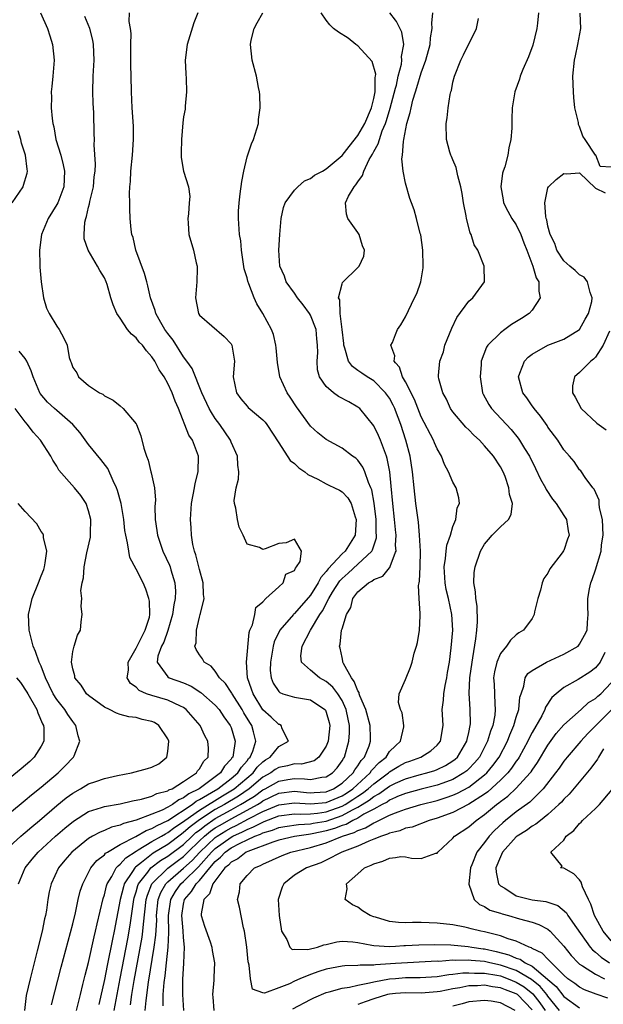
# Model space of a CAD drawing. Units: inches. Extents: x 2586000 to 2589000, y 1515000 to 1518000.
# Drawn here: x 2586548 to 2586622, y 1516560 to 1516684 of the extents above; entities that cross this region are included whole.
import ezdxf

# ---------------------------------------------------------------- set-up
doc = ezdxf.new("R2010")
doc.units = ezdxf.units.IN
doc.header["$MEASUREMENT"] = 0
doc.layers.add('LD25861515_2ft', color=132, linetype='Continuous')

msp = doc.modelspace()

# ---------------------------------------------------------------- linework, layer by layer
at = {"layer": 'LD25861515_2ft'}
for points, elevation in [([(2586550.92, 1516685), (2586551.82, 1516683), (2586552.09, 1516682.09), (2586552.45, 1516681), (2586552.64, 1516679), (2586552.48, 1516677), (2586552.34, 1516675.66), (2586552.29, 1516675), (2586552.32, 1516674.32), (2586552.28, 1516673), (2586552.38, 1516671.62), (2586552.48, 1516671), (2586552.59, 1516670.59), (2586552.88, 1516669), (2586553.49, 1516667), (2586553.8, 1516665.8), (2586553.95, 1516665), (2586553.86, 1516663), (2586553.12, 1516661), (2586553, 1516660.76), (2586551.88, 1516659), (2586551.05, 1516657), (2586550.81, 1516655), (2586550.86, 1516653.14), (2586550.85, 1516652.85), (2586551.01, 1516651.01), (2586551.32, 1516649), (2586551.67, 1516647.67), (2586552.04, 1516647), (2586553, 1516645.39), (2586553.27, 1516645), (2586553.89, 1516643.89), (2586554.3, 1516643), (2586554.56, 1516641.44), (2586554.71, 1516641), (2586554.81, 1516640.81), (2586555, 1516640.2), (2586555.5, 1516639.5), (2586555.72, 1516639), (2586557, 1516637.91), (2586558.37, 1516637), (2586558.81, 1516636.81), (2586559, 1516636.61), (2586560.08, 1516636.08), (2586561, 1516635.33), (2586561.37, 1516635), (2586563, 1516633.09), (2586563.05, 1516633), (2586563.58, 1516631.58), (2586563.98, 1516630.02), (2586564.31, 1516629), (2586564.51, 1516628.51), (2586564.87, 1516627), (2586564.91, 1516626.91), (2586565.3, 1516625), (2586565.44, 1516623.44), (2586565.37, 1516622.63), (2586565.41, 1516621), (2586565.62, 1516619.62), (2586565.69, 1516619), (2586566.38, 1516617), (2586567.22, 1516615.22), (2586567.29, 1516615), (2586567.38, 1516614.62), (2586567.87, 1516613), (2586567.96, 1516611.96), (2586567.93, 1516611), (2586567.77, 1516610.23), (2586567.61, 1516609), (2586567.01, 1516606.99), (2586566.48, 1516605.52), (2586566.21, 1516605), (2586565.75, 1516603.75), (2586565.64, 1516603), (2586567, 1516601.13), (2586567.19, 1516601), (2586569, 1516600.35), (2586569.94, 1516599.94), (2586571.17, 1516599.17), (2586573, 1516597.56), (2586573.49, 1516597), (2586574.09, 1516596.09), (2586574.89, 1516595), (2586575, 1516594.71), (2586575.51, 1516593), (2586575.26, 1516591.26), (2586575.19, 1516591), (2586575.1, 1516590.9), (2586575, 1516590.73), (2586574.16, 1516589.84), (2586573.64, 1516589), (2586571.13, 1516587.13), (2586570.95, 1516587), (2586569.64, 1516586.36), (2586569, 1516585.85), (2586568.39, 1516585.61), (2586567.59, 1516585), (2586567, 1516584.65), (2586566.29, 1516584.29), (2586565, 1516583.77), (2586563.01, 1516583.01), (2586561.4, 1516582.6), (2586561, 1516582.38), (2586559.87, 1516582.13), (2586559, 1516581.72), (2586558.47, 1516581.53), (2586557.51, 1516581), (2586557, 1516580.7), (2586554.89, 1516579), (2586554.01, 1516577.99), (2586553.19, 1516577), (2586552.27, 1516575), (2586552.04, 1516573.96), (2586551.87, 1516573), (2586551.67, 1516571.67), (2586551.54, 1516571), (2586551.44, 1516570.56), (2586551.13, 1516569), (2586550.51, 1516566.51), (2586549.6, 1516563), (2586549.13, 1516560.87), (2586548.9, 1516559)], 8478), ([(2586555.49, 1516559), (2586555.96, 1516561), (2586556.29, 1516562.29), (2586556.56, 1516563.44), (2586557, 1516565.04), (2586557.71, 1516568.29), (2586557.89, 1516569), (2586558.08, 1516569.92), (2586558.85, 1516573.15), (2586559, 1516573.6), (2586559.27, 1516574.73), (2586559.35, 1516575), (2586559.93, 1516575.93), (2586560.5, 1516577), (2586560.72, 1516577.28), (2586561, 1516577.46), (2586561.71, 1516578.29), (2586563, 1516579.13), (2586563.27, 1516579.27), (2586565, 1516580.32), (2586566.19, 1516581), (2586566.69, 1516581.31), (2586567, 1516581.45), (2586567.87, 1516582.13), (2586569, 1516582.87), (2586569.16, 1516583), (2586571, 1516584.31), (2586573.89, 1516586.11), (2586575.15, 1516586.85), (2586575.38, 1516587), (2586577.76, 1516589), (2586578.29, 1516589.71), (2586579, 1516590.4), (2586579.34, 1516590.66), (2586579.92, 1516591), (2586581, 1516592.34), (2586582.24, 1516593), (2586581.43, 1516594.57), (2586581.3, 1516595), (2586581.09, 1516595.09), (2586581, 1516595.11), (2586580.03, 1516596.03), (2586579, 1516596.97), (2586577.76, 1516599), (2586577.58, 1516599.58), (2586577.05, 1516601), (2586576.94, 1516603), (2586577.28, 1516606.72), (2586577.37, 1516607), (2586577.69, 1516607.69), (2586577.98, 1516609), (2586578.13, 1516609.87), (2586579, 1516610.6), (2586579.38, 1516611), (2586581, 1516612.5), (2586581.58, 1516613), (2586581.89, 1516614.11), (2586583, 1516614.56), (2586583.13, 1516614.87), (2586583.27, 1516615), (2586583.7, 1516615.7), (2586583.9, 1516617), (2586583, 1516618.5), (2586581.96, 1516618.04), (2586581, 1516617.96), (2586579.29, 1516617.29), (2586579, 1516617.2), (2586578.56, 1516617.44), (2586577, 1516617.9), (2586576.52, 1516619), (2586576.02, 1516620.02), (2586575.8, 1516621), (2586575.58, 1516622.42), (2586575.41, 1516623), (2586575.38, 1516623.38), (2586575.61, 1516625), (2586575.93, 1516626.07), (2586575.96, 1516627), (2586575.84, 1516627.84), (2586575.8, 1516629), (2586575, 1516630.78), (2586574.91, 1516631), (2586573.57, 1516633), (2586573, 1516633.77), (2586572.5, 1516634.5), (2586572.23, 1516635), (2586571.3, 1516637), (2586570.06, 1516640.06), (2586569.41, 1516641), (2586569, 1516641.53), (2586567.66, 1516643.66), (2586567, 1516644.49), (2586566.63, 1516645), (2586566.11, 1516645.89), (2586565.49, 1516647), (2586565.4, 1516647.4), (2586564.8, 1516649), (2586564.49, 1516650.49), (2586564.34, 1516651), (2586564.06, 1516652.06), (2586562.98, 1516655), (2586562.61, 1516656.61), (2586562.47, 1516657), (2586562.38, 1516657.62), (2586562.26, 1516659), (2586562.22, 1516660.22), (2586562.22, 1516661), (2586562.17, 1516662.17), (2586562.22, 1516663), (2586562.3, 1516663.7), (2586562.34, 1516665), (2586562.55, 1516667), (2586562.68, 1516669), (2586562.65, 1516670.65), (2586562.51, 1516673), (2586562.43, 1516675), (2586562.39, 1516677), (2586562.35, 1516678.35), (2586562.35, 1516679), (2586562.32, 1516681), (2586562.36, 1516682.36), (2586562.29, 1516683), (2586562.13, 1516683.87), (2586562.15, 1516685)], 8474), ([(2586570.79, 1516685), (2586570.3, 1516683.7), (2586569.43, 1516681), (2586569.21, 1516679), (2586569.26, 1516677.26), (2586569.33, 1516676.67), (2586569.35, 1516675), (2586569.18, 1516673.18), (2586569.2, 1516673), (2586569.19, 1516672.81), (2586569, 1516671.85), (2586568.9, 1516671.1), (2586568.71, 1516669), (2586568.7, 1516667.3), (2586568.67, 1516667), (2586568.7, 1516666.7), (2586568.99, 1516665), (2586569.61, 1516663), (2586569.77, 1516661.77), (2586569.69, 1516661), (2586569.6, 1516659.6), (2586569.53, 1516659), (2586569.58, 1516658.42), (2586569.64, 1516657), (2586570.23, 1516655), (2586570.58, 1516653.42), (2586570.7, 1516653), (2586570.71, 1516652.71), (2586570.68, 1516651), (2586570.48, 1516649), (2586570.87, 1516647), (2586571, 1516646.82), (2586574.1, 1516644.1), (2586575, 1516643.17), (2586575.1, 1516643), (2586575.42, 1516641), (2586575.26, 1516639), (2586575.67, 1516637), (2586576.23, 1516636.23), (2586577, 1516635.29), (2586577.14, 1516635.14), (2586579, 1516633.58), (2586579.28, 1516633.28), (2586579.49, 1516633), (2586581, 1516630.66), (2586582.45, 1516628.45), (2586583, 1516628.07), (2586583.53, 1516627.53), (2586584.3, 1516627), (2586584.66, 1516626.66), (2586585.93, 1516626.07), (2586587, 1516625.5), (2586587.35, 1516625.35), (2586588.06, 1516625), (2586588.68, 1516624.68), (2586589, 1516624.5), (2586589.74, 1516623.74), (2586590.15, 1516623), (2586590.66, 1516621.34), (2586590.79, 1516621), (2586590.65, 1516619), (2586589.39, 1516617), (2586589, 1516616.66), (2586587.23, 1516614.77), (2586587, 1516614.43), (2586586.31, 1516613.69), (2586585.99, 1516613), (2586585, 1516611.43), (2586583, 1516609.13), (2586582.93, 1516609.07), (2586582.86, 1516609), (2586581.14, 1516607), (2586580.45, 1516605.55), (2586580.32, 1516605), (2586579.96, 1516603), (2586579.94, 1516601.94), (2586580.06, 1516601), (2586580.32, 1516600.32), (2586581, 1516599.26), (2586581.13, 1516599.13), (2586581.51, 1516599), (2586583, 1516598.56), (2586585, 1516598.24), (2586586.81, 1516597), (2586586.9, 1516596.9), (2586587, 1516596.65), (2586587.36, 1516595.36), (2586587.44, 1516595), (2586587.25, 1516593), (2586587, 1516592.37), (2586586.07, 1516591), (2586585.47, 1516590.53), (2586583.88, 1516590.12), (2586583, 1516590.13), (2586582.11, 1516589.89), (2586581, 1516589.68), (2586580.57, 1516589.43), (2586580, 1516589), (2586579, 1516588.44), (2586577.28, 1516587), (2586575.93, 1516586.07), (2586574.14, 1516585), (2586573, 1516584.36), (2586571, 1516583.07), (2586569.81, 1516582.19), (2586569, 1516581.45), (2586568.73, 1516581.27), (2586567, 1516579.96), (2586565.15, 1516578.85), (2586563.67, 1516577.67), (2586562.9, 1516577.1), (2586562.82, 1516577), (2586562.54, 1516576.54), (2586561.51, 1516575), (2586561.39, 1516574.61), (2586560.98, 1516573), (2586560.21, 1516569), (2586560, 1516568), (2586559.34, 1516564.66), (2586559, 1516562.92), (2586558.27, 1516559.73)], 8472), ([(2586560.23, 1516559), (2586560.6, 1516561), (2586561, 1516563.02), (2586561.95, 1516568.05), (2586562.24, 1516569.76), (2586562.7, 1516573), (2586562.76, 1516573.24), (2586563, 1516573.98), (2586563.22, 1516574.78), (2586563.31, 1516575), (2586564.48, 1516576.48), (2586564.87, 1516577), (2586566.08, 1516577.92), (2586567, 1516578.47), (2586569, 1516579.97), (2586570.06, 1516581), (2586570.55, 1516581.45), (2586571, 1516581.78), (2586571.67, 1516582.33), (2586573, 1516583.22), (2586575, 1516584.35), (2586576.19, 1516585), (2586576.7, 1516585.3), (2586577, 1516585.51), (2586577.93, 1516586.07), (2586579, 1516586.86), (2586579.28, 1516587), (2586581, 1516587.97), (2586582.15, 1516588.15), (2586583, 1516588.27), (2586584.26, 1516588.26), (2586585, 1516588.16), (2586586.44, 1516588.44), (2586587, 1516588.49), (2586587.81, 1516589), (2586588.37, 1516589.63), (2586589, 1516590.52), (2586589.17, 1516590.83), (2586589.3, 1516591), (2586589.87, 1516593), (2586589.95, 1516594.05), (2586589.95, 1516595), (2586589.78, 1516595.78), (2586589.54, 1516597), (2586589, 1516598.15), (2586588.46, 1516599), (2586587.83, 1516599.83), (2586587, 1516600.55), (2586586.15, 1516601), (2586585, 1516601.96), (2586583.88, 1516603), (2586583.8, 1516603.8), (2586583.95, 1516605), (2586585.01, 1516607.01), (2586586.21, 1516609), (2586586.54, 1516609.46), (2586587.33, 1516611), (2586587.81, 1516611.81), (2586588.73, 1516613.27), (2586589, 1516613.56), (2586589.76, 1516614.24), (2586591, 1516615.34), (2586592.77, 1516617), (2586592.85, 1516617.15), (2586593, 1516617.66), (2586593.33, 1516618.67), (2586593.35, 1516619), (2586593.32, 1516619.32), (2586593.3, 1516621), (2586593.06, 1516623.06), (2586592.75, 1516624.75), (2586592.65, 1516625), (2586592.34, 1516625.66), (2586591.88, 1516627), (2586591.62, 1516627.62), (2586591, 1516628.49), (2586590.74, 1516628.74), (2586590.34, 1516629), (2586589, 1516630.02), (2586587, 1516631.09), (2586585.95, 1516631.95), (2586585, 1516632.8), (2586583.23, 1516635.23), (2586582.45, 1516636.45), (2586582.05, 1516637), (2586581.14, 1516639), (2586580.83, 1516640.83), (2586580.67, 1516642.67), (2586580.62, 1516643), (2586580.34, 1516644.34), (2586580.08, 1516645), (2586579, 1516647), (2586578.23, 1516648.23), (2586577.89, 1516649), (2586577.24, 1516650.76), (2586577.1, 1516651.1), (2586577, 1516651.5), (2586576.66, 1516652.66), (2586576.29, 1516655), (2586576.2, 1516656.2), (2586576.07, 1516657), (2586575.93, 1516659), (2586575.93, 1516659.93), (2586576.01, 1516661), (2586576.13, 1516662.13), (2586576.34, 1516663.66), (2586576.58, 1516665), (2586577, 1516666.8), (2586577.58, 1516668.42), (2586577.83, 1516669), (2586578.43, 1516671), (2586578.47, 1516671.53), (2586578.67, 1516673), (2586578.62, 1516674.62), (2586578.57, 1516675), (2586578.45, 1516675.55), (2586578.18, 1516677), (2586577.66, 1516679), (2586577.42, 1516681), (2586577.53, 1516681.53), (2586577.9, 1516683), (2586578.29, 1516683.71), (2586578.98, 1516685)], 8470), ([(2586562.29, 1516559.71), (2586562.46, 1516561), (2586562.76, 1516562.76), (2586563.75, 1516568.25), (2586563.85, 1516569), (2586563.91, 1516569.91), (2586564.27, 1516573), (2586564.43, 1516573.57), (2586564.99, 1516575), (2586567, 1516576.98), (2586568.17, 1516577.83), (2586569, 1516578.46), (2586569.28, 1516578.72), (2586569.54, 1516579), (2586571, 1516580.41), (2586571.62, 1516581), (2586572.38, 1516581.62), (2586573, 1516582.04), (2586573.59, 1516582.41), (2586575, 1516583.21), (2586577, 1516584.28), (2586578.31, 1516585), (2586578.74, 1516585.26), (2586579, 1516585.45), (2586581, 1516586.44), (2586583, 1516586.69), (2586584.52, 1516586.52), (2586585, 1516586.49), (2586585.46, 1516586.54), (2586587, 1516586.62), (2586587.91, 1516587), (2586589, 1516587.69), (2586590.42, 1516589), (2586590.63, 1516589.37), (2586591, 1516589.87), (2586591.43, 1516590.57), (2586591.84, 1516591), (2586592.41, 1516592.41), (2586592.6, 1516593), (2586592.6, 1516593.4), (2586592.55, 1516595), (2586592.02, 1516597), (2586591.26, 1516598.74), (2586591.17, 1516599), (2586591.15, 1516599.15), (2586591, 1516599.36), (2586590.55, 1516600.55), (2586590.18, 1516601), (2586589.18, 1516602.82), (2586589.12, 1516603), (2586589.12, 1516603.12), (2586589, 1516603.55), (2586588.75, 1516604.75), (2586588.69, 1516605), (2586588.76, 1516605.24), (2586588.95, 1516607), (2586589, 1516607.19), (2586589.57, 1516609), (2586590.12, 1516609.88), (2586590.38, 1516611), (2586591, 1516611.85), (2586592.34, 1516613), (2586592.78, 1516613.22), (2586593, 1516613.41), (2586594.17, 1516613.83), (2586595, 1516614.9), (2586595.05, 1516614.95), (2586595.08, 1516615.08), (2586595.76, 1516616.85), (2586595.82, 1516617), (2586595.76, 1516617.76), (2586595.84, 1516619), (2586595.76, 1516619.7), (2586595.75, 1516619.75), (2586595.64, 1516621), (2586595.42, 1516623), (2586595.22, 1516625.22), (2586595.02, 1516627), (2586594.71, 1516628.71), (2586594.62, 1516629), (2586594.34, 1516629.66), (2586593.87, 1516631), (2586593.62, 1516631.62), (2586593, 1516632.83), (2586591.23, 1516635), (2586591, 1516635.19), (2586589.85, 1516635.85), (2586588.55, 1516636.55), (2586587.93, 1516637), (2586587, 1516637.79), (2586586.17, 1516639), (2586585.9, 1516639.9), (2586585.84, 1516641), (2586585.93, 1516642.07), (2586585.92, 1516643), (2586585.83, 1516643.83), (2586585.73, 1516645), (2586585, 1516646.8), (2586584.89, 1516647), (2586584.1, 1516648.1), (2586583.39, 1516649), (2586583, 1516649.58), (2586581.96, 1516651), (2586581.72, 1516651.72), (2586581.16, 1516653), (2586581, 1516655), (2586581.13, 1516657), (2586581.31, 1516659), (2586581.6, 1516660.4), (2586581.82, 1516661), (2586583, 1516662.58), (2586583.41, 1516663), (2586584.25, 1516663.75), (2586585, 1516664.05), (2586585.54, 1516664.46), (2586586.54, 1516665), (2586587, 1516665.27), (2586589, 1516666.97), (2586589.88, 1516668.12), (2586591, 1516669.48), (2586591.86, 1516671), (2586592.71, 1516673), (2586593, 1516674.18), (2586593.18, 1516675), (2586593.18, 1516676.82), (2586593.23, 1516677), (2586593.25, 1516677.25), (2586592.82, 1516678.82), (2586591, 1516680.82), (2586590.73, 1516681), (2586589.76, 1516681.76), (2586588.55, 1516682.55), (2586587.94, 1516683), (2586587.47, 1516683.47), (2586587, 1516684.05), (2586586.36, 1516685)], 8468), ([(2586564.15, 1516559), (2586564.26, 1516560.26), (2586564.56, 1516562.56), (2586565.28, 1516567), (2586565.48, 1516568.52), (2586565.6, 1516570.4), (2586565.59, 1516571), (2586565.8, 1516573), (2586566.12, 1516573.88), (2586566.77, 1516575), (2586567, 1516575.23), (2586569, 1516576.95), (2586570.07, 1516577.93), (2586571.06, 1516579), (2586573, 1516580.83), (2586573.23, 1516581), (2586574.33, 1516581.67), (2586575, 1516582.06), (2586575.64, 1516582.36), (2586577.19, 1516583.19), (2586579, 1516584.11), (2586581, 1516584.98), (2586583, 1516585.23), (2586585, 1516585.07), (2586587, 1516585.26), (2586589, 1516586.1), (2586589.55, 1516586.45), (2586590.35, 1516587), (2586592.54, 1516589), (2586592.72, 1516589.28), (2586593.68, 1516590.32), (2586594.56, 1516591), (2586595, 1516591.69), (2586595.76, 1516592.42), (2586596.36, 1516593), (2586596.8, 1516594.8), (2586596.82, 1516595), (2586596.59, 1516596.59), (2586596.4, 1516597), (2586596.13, 1516597.87), (2586596.2, 1516599), (2586597, 1516600.81), (2586597.65, 1516602.35), (2586597.86, 1516603), (2586598.1, 1516604.1), (2586598.39, 1516605), (2586598.52, 1516605.48), (2586598.76, 1516607), (2586598.85, 1516608.85), (2586598.88, 1516609.12), (2586598.73, 1516611), (2586598.66, 1516612.66), (2586598.72, 1516613), (2586598.78, 1516613.21), (2586598.86, 1516615), (2586598.9, 1516617), (2586598.8, 1516619), (2586598.65, 1516620.65), (2586598.33, 1516623), (2586598.09, 1516625), (2586597.91, 1516627), (2586597.61, 1516629), (2586597.06, 1516631), (2586596.41, 1516633), (2586595.76, 1516634.76), (2586595.67, 1516635), (2586595.45, 1516635.45), (2586595, 1516636.3), (2586594.5, 1516637), (2586593, 1516638.49), (2586592.16, 1516639), (2586591.48, 1516639.48), (2586591, 1516639.83), (2586590.3, 1516640.3), (2586589.82, 1516641), (2586589.37, 1516642.63), (2586589.22, 1516643), (2586589.21, 1516643.21), (2586589.02, 1516645), (2586588.77, 1516647), (2586588.72, 1516648.72), (2586588.57, 1516649), (2586589, 1516650.76), (2586589.07, 1516650.93), (2586591, 1516652.8), (2586591.18, 1516653), (2586591.76, 1516654.24), (2586591.85, 1516655), (2586591.57, 1516655.56), (2586591.17, 1516657), (2586591, 1516657.26), (2586589.75, 1516659), (2586589.57, 1516659.57), (2586589.43, 1516661), (2586589.82, 1516661.82), (2586590.51, 1516663), (2586590.75, 1516663.25), (2586591, 1516663.65), (2586591.58, 1516664.42), (2586591.75, 1516665), (2586592.44, 1516666.44), (2586592.85, 1516667.15), (2586593, 1516667.45), (2586593.56, 1516668.44), (2586593.71, 1516669), (2586594.06, 1516670.06), (2586594.47, 1516671), (2586594.61, 1516671.39), (2586595.07, 1516672.93), (2586595.76, 1516675.47), (2586595.86, 1516675.86), (2586596.09, 1516677), (2586596.51, 1516678.51), (2586596.56, 1516679), (2586596.52, 1516679.48), (2586596.8, 1516681), (2586596.53, 1516682.53), (2586595.89, 1516683.89), (2586595.76, 1516684.06), (2586595.03, 1516685)], 8466), ([(2586566.4, 1516559.6), (2586566.43, 1516561), (2586566.53, 1516562.53), (2586566.65, 1516563.35), (2586566.82, 1516565), (2586567.05, 1516567), (2586567.15, 1516568.85), (2586567.1, 1516571), (2586567.37, 1516573), (2586567.96, 1516574.04), (2586568.66, 1516575), (2586569, 1516575.3), (2586570.86, 1516577.14), (2586572.51, 1516579), (2586573, 1516579.46), (2586575, 1516580.89), (2586575.21, 1516581), (2586576.44, 1516581.56), (2586577, 1516581.86), (2586577.83, 1516582.17), (2586579, 1516582.79), (2586579.16, 1516582.84), (2586581, 1516583.56), (2586583, 1516583.83), (2586583.78, 1516583.78), (2586585, 1516583.82), (2586585.9, 1516583.9), (2586587, 1516584.07), (2586589, 1516584.79), (2586589.39, 1516585), (2586590.38, 1516585.62), (2586591, 1516586.05), (2586591.58, 1516586.42), (2586592.31, 1516587), (2586593, 1516587.63), (2586594.87, 1516589), (2586595, 1516589.12), (2586595.76, 1516589.58), (2586596.17, 1516589.83), (2586597, 1516590.29), (2586597.54, 1516590.46), (2586598.94, 1516591), (2586600.2, 1516591.8), (2586601, 1516592.5), (2586601.44, 1516593), (2586601.76, 1516595), (2586601.71, 1516595.71), (2586601.66, 1516597), (2586601.81, 1516598.19), (2586601.85, 1516599), (2586602.03, 1516600.03), (2586602.23, 1516601), (2586602.32, 1516601.68), (2586602.57, 1516603), (2586602.79, 1516604.79), (2586602.97, 1516607), (2586602.88, 1516609), (2586602.44, 1516611), (2586602.16, 1516612.16), (2586602, 1516613), (2586601.89, 1516615), (2586602.08, 1516616.08), (2586602.16, 1516617), (2586602.24, 1516617.76), (2586602.68, 1516619), (2586603, 1516620.13), (2586603.35, 1516621), (2586603.54, 1516622.46), (2586603.82, 1516623), (2586603.75, 1516623.75), (2586603.41, 1516625), (2586603, 1516625.7), (2586602.46, 1516627), (2586601.94, 1516627.94), (2586601.55, 1516629), (2586601, 1516629.9), (2586600.67, 1516630.67), (2586600.54, 1516631), (2586599, 1516633.97), (2586598.15, 1516636.15), (2586597, 1516638.38), (2586596.62, 1516639), (2586596.24, 1516640.24), (2586595.76, 1516640.79), (2586595.57, 1516641), (2586595.66, 1516641.66), (2586595.15, 1516643), (2586595.35, 1516643.35), (2586595.76, 1516644.35), (2586596.02, 1516645), (2586596.42, 1516645.58), (2586597, 1516646.58), (2586598.14, 1516649), (2586598.46, 1516649.54), (2586598.95, 1516651), (2586599.24, 1516652.76), (2586599.25, 1516653), (2586599.18, 1516655), (2586598.95, 1516656.95), (2586598.88, 1516657.12), (2586598.42, 1516659), (2586598.09, 1516660.09), (2586597.75, 1516661), (2586597.54, 1516661.54), (2586597, 1516663.45), (2586596.72, 1516665), (2586596.55, 1516666.54), (2586596.64, 1516667), (2586596.74, 1516668.74), (2586596.82, 1516669), (2586597.18, 1516671), (2586597.62, 1516672.38), (2586597.71, 1516673), (2586597.93, 1516673.93), (2586598.26, 1516675), (2586598.45, 1516675.55), (2586599, 1516677.41), (2586599.6, 1516679), (2586600.13, 1516681), (2586600.16, 1516681.84), (2586600.4, 1516683), (2586600.32, 1516683.68), (2586600.47, 1516685)], 8464), ([(2586613.79, 1516685), (2586613.66, 1516683.66), (2586613.61, 1516683), (2586613.11, 1516680.89), (2586612.56, 1516679.44), (2586611.83, 1516677.83), (2586611.5, 1516677), (2586611.41, 1516676.59), (2586610.8, 1516675), (2586610.5, 1516673), (2586610.44, 1516671.56), (2586610.42, 1516670.42), (2586610.33, 1516669), (2586610.08, 1516667.92), (2586609.95, 1516667), (2586609.55, 1516665.55), (2586609.36, 1516665), (2586609.28, 1516664.72), (2586609.05, 1516663), (2586609.35, 1516661.35), (2586609.39, 1516661), (2586609.93, 1516659.93), (2586610.45, 1516659), (2586611, 1516658.19), (2586611.56, 1516657), (2586611.94, 1516655.94), (2586612.32, 1516655), (2586613.1, 1516653), (2586613.52, 1516651.52), (2586613.85, 1516651), (2586613.83, 1516649.83), (2586614.03, 1516649), (2586613, 1516647.42), (2586612.63, 1516647), (2586611.64, 1516646.36), (2586610.38, 1516645.62), (2586609.54, 1516645), (2586609, 1516644.58), (2586607.4, 1516643), (2586607.23, 1516642.77), (2586606.57, 1516641), (2586606.58, 1516640.58), (2586606.42, 1516639), (2586606.73, 1516637), (2586606.81, 1516636.81), (2586607.53, 1516635.53), (2586607.88, 1516635), (2586610.35, 1516632.35), (2586611.25, 1516631.25), (2586611.41, 1516631), (2586612.05, 1516629.95), (2586612.65, 1516629), (2586613.43, 1516627.43), (2586614.07, 1516626.07), (2586614.68, 1516625), (2586614.78, 1516624.78), (2586615.57, 1516623.57), (2586616.05, 1516623), (2586617, 1516621.51), (2586617.36, 1516621), (2586617.56, 1516619.56), (2586617.67, 1516619), (2586617.48, 1516618.52), (2586617, 1516617.1), (2586616.96, 1516617.04), (2586616.78, 1516616.78), (2586615.23, 1516614.77), (2586615, 1516614.24), (2586614.46, 1516613.54), (2586614.28, 1516613), (2586614.05, 1516612.06), (2586613.71, 1516611), (2586613.32, 1516609.32), (2586613.27, 1516609), (2586613, 1516608.5), (2586611.92, 1516607), (2586611.33, 1516606.67), (2586611, 1516606.43), (2586610.25, 1516605.75), (2586609.75, 1516605), (2586609, 1516604.09), (2586608.55, 1516603), (2586608.25, 1516601.75), (2586608.14, 1516601), (2586608.19, 1516600.19), (2586608.28, 1516597.72), (2586608.35, 1516597), (2586608.28, 1516596.28), (2586608.03, 1516595), (2586607.74, 1516594.26), (2586607.37, 1516593), (2586606.34, 1516591), (2586605.74, 1516590.26), (2586605, 1516589.51), (2586604.74, 1516589.26), (2586604.39, 1516589), (2586603, 1516588.18), (2586601.71, 1516587.71), (2586601, 1516587.44), (2586599, 1516586.93), (2586597, 1516586.39), (2586596, 1516586), (2586595.76, 1516585.89), (2586595, 1516585.56), (2586594.68, 1516585.32), (2586594.05, 1516585), (2586593, 1516584.41), (2586591.77, 1516583.77), (2586591, 1516583.3), (2586590.37, 1516583), (2586589.5, 1516582.5), (2586589, 1516582.35), (2586588.04, 1516581.96), (2586587, 1516581.66), (2586586.44, 1516581.56), (2586585, 1516581.24), (2586584.77, 1516581.23), (2586583, 1516580.95), (2586581, 1516580.49), (2586580.26, 1516580.26), (2586577.09, 1516579.09), (2586576.9, 1516579), (2586575.84, 1516578.16), (2586575, 1516577.73), (2586574.65, 1516577.35), (2586574.22, 1516577), (2586572.68, 1516575), (2586572.27, 1516573.73), (2586571.54, 1516573), (2586571.2, 1516571.2), (2586571.21, 1516571), (2586571.64, 1516569.64), (2586572.34, 1516567.66), (2586572.55, 1516567), (2586572.58, 1516566.58), (2586572.91, 1516565), (2586572.82, 1516563.18), (2586572.81, 1516562.81), (2586572.63, 1516561), (2586572.69, 1516560.69), (2586572.81, 1516559)], 8460), ([(2586552.3, 1516559.7), (2586553.54, 1516564.46), (2586555, 1516569.95), (2586555.34, 1516571.34), (2586555.7, 1516573), (2586555.95, 1516574.05), (2586556.25, 1516575), (2586557.28, 1516577), (2586558.05, 1516577.95), (2586559, 1516578.66), (2586559.15, 1516578.85), (2586559.38, 1516579), (2586561, 1516579.95), (2586562.98, 1516580.98), (2586564.28, 1516581.72), (2586565, 1516581.96), (2586565.65, 1516582.35), (2586567, 1516582.97), (2586570.07, 1516585), (2586570.58, 1516585.42), (2586571, 1516585.62), (2586572.52, 1516586.52), (2586573.3, 1516587), (2586575, 1516588.3), (2586575.84, 1516589), (2586576.29, 1516589.71), (2586577, 1516590.53), (2586577.2, 1516590.8), (2586577.41, 1516591), (2586577.72, 1516591.72), (2586578.13, 1516593), (2586577.81, 1516594.19), (2586577.61, 1516595), (2586577.36, 1516595.36), (2586576.6, 1516596.6), (2586576.38, 1516597), (2586575.11, 1516599), (2586575.08, 1516599.08), (2586575, 1516599.21), (2586574.29, 1516600.29), (2586573.53, 1516601), (2586573, 1516601.84), (2586572.48, 1516602.48), (2586571.58, 1516603), (2586571.39, 1516603.39), (2586571, 1516603.9), (2586570.58, 1516604.57), (2586570.43, 1516605), (2586570.59, 1516605.41), (2586570.61, 1516607), (2586571, 1516608.67), (2586571.1, 1516609), (2586571.11, 1516609.11), (2586571.6, 1516611), (2586571.51, 1516611.51), (2586571.48, 1516613), (2586571, 1516614.7), (2586570.54, 1516616.54), (2586570.38, 1516617), (2586570.18, 1516617.82), (2586569.99, 1516619), (2586569.96, 1516619.96), (2586569.88, 1516621), (2586570.01, 1516623), (2586570.38, 1516625), (2586570.46, 1516625.54), (2586570.84, 1516627), (2586570.89, 1516629), (2586570.12, 1516631), (2586569.66, 1516631.66), (2586568.33, 1516635), (2586567.93, 1516635.93), (2586567.55, 1516637), (2586567, 1516638.18), (2586566.52, 1516639), (2586565.89, 1516639.89), (2586565.36, 1516641), (2586565, 1516641.55), (2586564.29, 1516642.29), (2586563.79, 1516643), (2586563.4, 1516643.4), (2586563, 1516643.93), (2586562.41, 1516644.41), (2586561.93, 1516645), (2586561, 1516646.41), (2586560.58, 1516647), (2586560.11, 1516648.11), (2586559.81, 1516649), (2586559.33, 1516650.67), (2586559.22, 1516651), (2586559, 1516651.52), (2586558.43, 1516652.43), (2586558.14, 1516653), (2586556.93, 1516655), (2586556.45, 1516656.45), (2586556.44, 1516657), (2586556.53, 1516658.53), (2586556.64, 1516659), (2586556.75, 1516659.25), (2586557, 1516660.42), (2586557.13, 1516660.87), (2586557.17, 1516661.17), (2586557.61, 1516663), (2586557.72, 1516664.28), (2586557.81, 1516665), (2586557.88, 1516665.88), (2586557.71, 1516668.29), (2586557.73, 1516669), (2586557.72, 1516669.72), (2586557.64, 1516672.36), (2586557.58, 1516673.58), (2586557.55, 1516675), (2586557.59, 1516677), (2586557.69, 1516679), (2586557.63, 1516681), (2586557.53, 1516681.53), (2586557.16, 1516683), (2586556.51, 1516684.51)], 8476), ([(2586569.01, 1516559), (2586568.88, 1516561), (2586568.9, 1516562.9), (2586569.02, 1516564.98), (2586569.11, 1516567), (2586569, 1516568.2), (2586568.95, 1516569.05), (2586568.78, 1516571), (2586569, 1516572.4), (2586569.12, 1516573), (2586569.99, 1516574.01), (2586570.59, 1516575), (2586571, 1516575.41), (2586572.29, 1516577), (2586573, 1516577.81), (2586573.66, 1516578.34), (2586574.26, 1516579), (2586575, 1516579.53), (2586576.13, 1516580.13), (2586577, 1516580.56), (2586577.98, 1516581), (2586578.72, 1516581.28), (2586579, 1516581.42), (2586580.22, 1516581.78), (2586581, 1516582.09), (2586581.77, 1516582.23), (2586583.51, 1516582.49), (2586585, 1516582.55), (2586585.36, 1516582.64), (2586587, 1516582.92), (2586589, 1516583.61), (2586590.34, 1516584.34), (2586591, 1516584.66), (2586591.56, 1516585), (2586592.44, 1516585.56), (2586593, 1516586.01), (2586593.65, 1516586.35), (2586595, 1516587.33), (2586595.76, 1516587.68), (2586597, 1516588.26), (2586598.75, 1516588.75), (2586599.71, 1516589), (2586600.7, 1516589.3), (2586601, 1516589.42), (2586602.06, 1516589.94), (2586603, 1516590.51), (2586603.28, 1516590.72), (2586603.57, 1516591), (2586604.77, 1516593), (2586604.8, 1516593.2), (2586605, 1516594.08), (2586605.19, 1516595), (2586605.21, 1516595.21), (2586605.18, 1516597), (2586605.05, 1516599.05), (2586605.14, 1516601), (2586605.41, 1516603), (2586605.52, 1516603.52), (2586605.91, 1516605.91), (2586606.02, 1516607), (2586606.09, 1516608.09), (2586606.05, 1516610.05), (2586605.88, 1516611), (2586605.85, 1516611.85), (2586605.64, 1516613), (2586605.7, 1516614.3), (2586605.79, 1516615), (2586606.48, 1516617), (2586607, 1516617.89), (2586607.51, 1516618.49), (2586607.96, 1516619), (2586609, 1516620.08), (2586610, 1516621), (2586610.37, 1516621.63), (2586610.52, 1516623), (2586610.14, 1516624.14), (2586610.08, 1516625), (2586609.58, 1516626.42), (2586609.35, 1516627), (2586609, 1516627.65), (2586608.11, 1516629), (2586607, 1516630.32), (2586606.35, 1516631), (2586605.63, 1516631.63), (2586605, 1516632.31), (2586604.64, 1516632.64), (2586603, 1516634.59), (2586602.7, 1516635), (2586602.19, 1516636.19), (2586601.72, 1516637), (2586601.24, 1516638.76), (2586601.19, 1516639), (2586601.19, 1516639.19), (2586601.33, 1516641), (2586601.82, 1516642.18), (2586601.99, 1516643), (2586602.85, 1516645.15), (2586603.5, 1516646.5), (2586605, 1516648.58), (2586605.5, 1516649), (2586606.99, 1516651), (2586606.95, 1516653), (2586606.13, 1516655), (2586605.7, 1516655.7), (2586605.29, 1516657), (2586605.18, 1516657.18), (2586604.72, 1516659), (2586604.67, 1516659.33), (2586604.34, 1516661), (2586604.16, 1516662.16), (2586604, 1516663), (2586603.6, 1516664.4), (2586603.43, 1516665.43), (2586603, 1516666.41), (2586602.84, 1516666.84), (2586602.75, 1516667), (2586602.63, 1516667.37), (2586602.2, 1516669), (2586602.16, 1516671), (2586602.29, 1516671.71), (2586602.42, 1516673), (2586602.66, 1516674.66), (2586602.75, 1516675), (2586602.82, 1516675.18), (2586603, 1516676.23), (2586603.19, 1516677), (2586603.98, 1516679), (2586604.34, 1516679.66), (2586605.98, 1516683), (2586606.25, 1516684.25)], 8462), ([(2586623, 1516665.47), (2586621.59, 1516665.59), (2586621.03, 1516667), (2586621.01, 1516667.01), (2586619.68, 1516669), (2586619.39, 1516669.39), (2586619, 1516670.61), (2586618.87, 1516670.87), (2586618.85, 1516671.15), (2586618.41, 1516673), (2586618.27, 1516674.27), (2586618.21, 1516675), (2586618.16, 1516677), (2586618.33, 1516679), (2586618.46, 1516679.54), (2586618.77, 1516681), (2586619.13, 1516683), (2586619.08, 1516684.92)], 8458), ([(2586547.35, 1516661), (2586548.72, 1516663), (2586548.79, 1516663.21), (2586549.25, 1516664.75), (2586549.29, 1516665), (2586549.23, 1516665.23), (2586549.03, 1516667), (2586548.52, 1516668.52), (2586548.43, 1516669), (2586548.09, 1516670.09)], 8480), ([(2586616.45, 1516559), (2586615, 1516560.8), (2586614.86, 1516561), (2586614.03, 1516562.03), (2586612.91, 1516562.91), (2586611, 1516564.04), (2586609, 1516564.72), (2586607.65, 1516565), (2586607, 1516565.16), (2586605.3, 1516565.3), (2586605, 1516565.35), (2586603.31, 1516565.31), (2586603, 1516565.33), (2586601.2, 1516565.2), (2586601, 1516565.21), (2586595.76, 1516564.91), (2586593.24, 1516564.76), (2586593, 1516564.71), (2586591.28, 1516564.72), (2586591, 1516564.66), (2586589.36, 1516564.64), (2586589, 1516564.59), (2586587, 1516564.2), (2586586.07, 1516563.93), (2586585, 1516563.53), (2586583.68, 1516563), (2586583, 1516562.69), (2586582.37, 1516562.37), (2586581, 1516561.84), (2586579.2, 1516561.2), (2586579, 1516561.22), (2586577.69, 1516561.69), (2586577.46, 1516563), (2586577.28, 1516564.72), (2586577.17, 1516565), (2586577.15, 1516565.15), (2586576.97, 1516566.97), (2586576.7, 1516569), (2586576.56, 1516569.44), (2586576.05, 1516572.05), (2586575.82, 1516573), (2586576.04, 1516573.96), (2586576.13, 1516575), (2586577, 1516576.02), (2586577.95, 1516577), (2586578.7, 1516577.3), (2586579, 1516577.48), (2586581.42, 1516578.58), (2586582.55, 1516579), (2586585, 1516579.56), (2586587, 1516580.15), (2586589.04, 1516581), (2586590.53, 1516581.47), (2586591, 1516581.73), (2586591.96, 1516582.04), (2586593, 1516582.7), (2586593.23, 1516582.77), (2586593.63, 1516583), (2586595, 1516583.64), (2586595.76, 1516583.96), (2586596.09, 1516584.09), (2586597, 1516584.41), (2586598.95, 1516585), (2586601, 1516585.52), (2586602.13, 1516585.87), (2586603, 1516586.18), (2586603.58, 1516586.42), (2586605, 1516587.2), (2586607, 1516588.75), (2586607.27, 1516589), (2586608.06, 1516589.94), (2586608.82, 1516591), (2586609.87, 1516593), (2586610.18, 1516593.82), (2586610.71, 1516595), (2586611, 1516596.04), (2586611.31, 1516597), (2586611.45, 1516598.55), (2586611.6, 1516599), (2586611.95, 1516599.95), (2586612.14, 1516601), (2586612.46, 1516601.54), (2586613, 1516601.92), (2586614.81, 1516603), (2586617, 1516603.99), (2586618.8, 1516605), (2586619, 1516605.24), (2586619.63, 1516606.37), (2586619.93, 1516607), (2586620.01, 1516608.01), (2586620.07, 1516609), (2586620.03, 1516609.97), (2586620.02, 1516611), (2586620.24, 1516612.24), (2586620.4, 1516613), (2586620.58, 1516613.42), (2586621, 1516614.65), (2586621.7, 1516617), (2586621.78, 1516617.78), (2586621.99, 1516619), (2586621.89, 1516621), (2586621.52, 1516622.48), (2586621.46, 1516623), (2586621.45, 1516623.45), (2586620.83, 1516624.83), (2586620.66, 1516625), (2586619.68, 1516626.32), (2586619.25, 1516627), (2586619.14, 1516627.14), (2586619, 1516627.28), (2586618.32, 1516628.32), (2586617.74, 1516629), (2586617, 1516629.81), (2586616.25, 1516631), (2586615, 1516632.67), (2586614.88, 1516632.88), (2586614.05, 1516634.05), (2586613.25, 1516635), (2586613.16, 1516635.16), (2586613, 1516635.36), (2586612.35, 1516636.35), (2586611.83, 1516637), (2586611.27, 1516639), (2586611.46, 1516639.46), (2586612.04, 1516641), (2586612.5, 1516641.5), (2586613, 1516641.89), (2586614.98, 1516643), (2586617, 1516643.77), (2586619, 1516644.99), (2586619.69, 1516646.31), (2586620.1, 1516647), (2586620.52, 1516648.52), (2586620.6, 1516649), (2586620.32, 1516649.68), (2586619.99, 1516651), (2586619.59, 1516651.59), (2586619, 1516651.91), (2586618.44, 1516652.44), (2586617.77, 1516653), (2586617, 1516653.68), (2586616.13, 1516655), (2586615.86, 1516655.86), (2586615.28, 1516657), (2586615, 1516658.05), (2586614.85, 1516658.85), (2586614.79, 1516659), (2586614.72, 1516659.28), (2586614.61, 1516661), (2586615, 1516662.87), (2586615.06, 1516663), (2586616.05, 1516663.95), (2586617, 1516664.7), (2586617.36, 1516664.64), (2586619, 1516664.79), (2586621, 1516662.82), (2586622.24, 1516662.24)], 8458), ([(2586622.76, 1516644.76), (2586621.96, 1516643), (2586621, 1516641.49), (2586620.76, 1516641.24), (2586620.43, 1516641), (2586619, 1516639.56), (2586618.35, 1516639), (2586618.11, 1516637.89), (2586618.11, 1516637), (2586618.44, 1516636.44), (2586619.18, 1516635), (2586621.18, 1516633.18), (2586622.33, 1516632.33)], 8456), ([(2586548.13, 1516575), (2586548.98, 1516577), (2586549.89, 1516578.11), (2586550.64, 1516579), (2586552.82, 1516581), (2586554, 1516582), (2586555.1, 1516582.9), (2586557, 1516584.11), (2586558.63, 1516584.63), (2586559, 1516584.77), (2586561, 1516585.11), (2586562.53, 1516585.47), (2586563.66, 1516585.66), (2586565, 1516586.06), (2586565.61, 1516586.39), (2586567, 1516586.73), (2586567.15, 1516586.85), (2586567.55, 1516587), (2586569, 1516587.92), (2586570.61, 1516589), (2586570.75, 1516589.25), (2586571, 1516589.52), (2586571.53, 1516590.47), (2586572.08, 1516591), (2586572.12, 1516592.12), (2586572.06, 1516593), (2586571.69, 1516593.69), (2586571.08, 1516595), (2586569.33, 1516597), (2586569, 1516597.24), (2586568.59, 1516597.41), (2586567, 1516598.17), (2586565, 1516598.76), (2586564.33, 1516599), (2586563.4, 1516599.4), (2586563, 1516599.83), (2586562.29, 1516600.29), (2586561.87, 1516601), (2586562.02, 1516601.98), (2586562.01, 1516603), (2586563, 1516604.74), (2586563.12, 1516605), (2586563.27, 1516605.27), (2586564.14, 1516607), (2586564.68, 1516608.68), (2586564.74, 1516609), (2586564.68, 1516610.68), (2586564.62, 1516611), (2586564.21, 1516612.21), (2586563.87, 1516613), (2586563, 1516614.74), (2586562.21, 1516616.21), (2586562.06, 1516617), (2586561.93, 1516618.07), (2586561.69, 1516619), (2586561.59, 1516619.59), (2586561.43, 1516621), (2586561.1, 1516623), (2586560.66, 1516624.66), (2586560.54, 1516625), (2586560.1, 1516625.9), (2586559.43, 1516627.43), (2586558.56, 1516628.56), (2586557, 1516630.46), (2586555.93, 1516631.93), (2586555.01, 1516633.01), (2586553, 1516634.76), (2586552.7, 1516635), (2586551.81, 1516635.81), (2586550.9, 1516636.9), (2586550.83, 1516637), (2586550.01, 1516639), (2586549.76, 1516639.76), (2586549.22, 1516641), (2586549, 1516641.34), (2586548.24, 1516642.24)], 8480), ([(2586547, 1516579.71), (2586548.44, 1516581), (2586548.74, 1516581.26), (2586549, 1516581.47), (2586549.81, 1516582.19), (2586550.81, 1516583), (2586553, 1516584.87), (2586554.16, 1516585.84), (2586555, 1516586.44), (2586555.99, 1516587), (2586557, 1516587.6), (2586557.92, 1516587.92), (2586559, 1516588.28), (2586560.66, 1516588.66), (2586562.43, 1516589), (2586564.45, 1516589.55), (2586565, 1516589.72), (2586565.85, 1516590.15), (2586566.87, 1516591), (2586567, 1516591.71), (2586567.13, 1516593), (2586567, 1516593.29), (2586565.88, 1516595), (2586565.34, 1516595.34), (2586565, 1516595.48), (2586563.75, 1516595.75), (2586563, 1516595.99), (2586562.06, 1516596.06), (2586561, 1516596.38), (2586560.54, 1516596.54), (2586559.65, 1516597), (2586559, 1516597.3), (2586557, 1516598.76), (2586556.75, 1516599), (2586556.06, 1516600.06), (2586555.25, 1516601), (2586555.26, 1516601.26), (2586555, 1516602.13), (2586554.85, 1516603), (2586555, 1516604.31), (2586555.19, 1516605), (2586555.61, 1516606.39), (2586555.98, 1516607), (2586556.06, 1516608.06), (2586556.2, 1516609), (2586556.04, 1516610.04), (2586556.13, 1516611), (2586556.02, 1516612.02), (2586556.18, 1516613), (2586556.37, 1516613.63), (2586556.43, 1516615), (2586556.79, 1516616.79), (2586557.23, 1516618.77), (2586557.25, 1516619), (2586557.24, 1516619.24), (2586557.27, 1516621), (2586557, 1516622.11), (2586556.68, 1516623), (2586556.01, 1516624.01), (2586555.22, 1516625), (2586553.24, 1516627.24), (2586553, 1516627.72), (2586552.47, 1516628.47), (2586552.25, 1516629), (2586550.94, 1516631), (2586550.01, 1516632.01), (2586549.3, 1516633), (2586549, 1516633.32), (2586547.73, 1516635)], 8482), ([(2586547, 1516583.91), (2586549, 1516585.54), (2586549.78, 1516586.22), (2586551, 1516587.19), (2586553.16, 1516589), (2586554.08, 1516589.92), (2586555, 1516590.91), (2586555.1, 1516591), (2586555.16, 1516591.16), (2586555.91, 1516593), (2586555.67, 1516593.67), (2586555.37, 1516595), (2586555, 1516595.47), (2586554.38, 1516596.38), (2586554.01, 1516597), (2586553, 1516598.27), (2586552.54, 1516599), (2586552.04, 1516600.04), (2586551.55, 1516601), (2586551, 1516602.48), (2586550.77, 1516603), (2586550.31, 1516604.31), (2586550.01, 1516605), (2586549.48, 1516607), (2586549.4, 1516609), (2586549.72, 1516610.28), (2586549.89, 1516611), (2586550.69, 1516613), (2586551, 1516613.87), (2586551.33, 1516614.67), (2586551.43, 1516615), (2586551.53, 1516615.53), (2586551.71, 1516617), (2586551.29, 1516618.71), (2586551.29, 1516619), (2586551.22, 1516619.22), (2586551, 1516619.46), (2586550.47, 1516620.47), (2586549, 1516621.99), (2586548.09, 1516623)], 8484), ([(2586622.18, 1516604.18), (2586621.58, 1516603), (2586621, 1516602.25), (2586620.28, 1516601.72), (2586618.8, 1516600.8), (2586617, 1516599.8), (2586616.03, 1516599), (2586615.48, 1516598.52), (2586614.7, 1516597.3), (2586614.61, 1516597), (2586614.22, 1516596.22), (2586613, 1516594.09), (2586612.63, 1516593.37), (2586612.46, 1516593), (2586611.37, 1516591), (2586611.23, 1516590.77), (2586611, 1516590.47), (2586610.41, 1516589.59), (2586609.94, 1516589), (2586609, 1516588.06), (2586607.39, 1516586.61), (2586607, 1516586.33), (2586605, 1516585.03), (2586603, 1516584.01), (2586601, 1516583.29), (2586600.01, 1516583), (2586597.85, 1516582.15), (2586597, 1516582), (2586596.31, 1516581.69), (2586595.76, 1516581.56), (2586595, 1516581.39), (2586594.75, 1516581.25), (2586593.97, 1516581), (2586593, 1516580.61), (2586592.38, 1516580.38), (2586591, 1516579.76), (2586588.96, 1516579), (2586587, 1516577.97), (2586586.34, 1516577.66), (2586584.51, 1516577), (2586583, 1516576.09), (2586581.66, 1516575), (2586581.44, 1516574.56), (2586580.95, 1516573), (2586581.05, 1516571), (2586581.35, 1516569), (2586582.04, 1516567.96), (2586582.4, 1516567), (2586582.71, 1516566.71), (2586583, 1516566.72), (2586584.69, 1516566.69), (2586585.91, 1516567), (2586586.7, 1516567.3), (2586587, 1516567.32), (2586588.35, 1516567.65), (2586589, 1516567.73), (2586590.35, 1516567.65), (2586591, 1516567.57), (2586592.75, 1516567.25), (2586593, 1516567.19), (2586595, 1516567.07), (2586595.76, 1516567.12), (2586596.81, 1516567.19), (2586597, 1516567.18), (2586598.7, 1516567.3), (2586600.66, 1516567.34), (2586602.72, 1516567.28), (2586604.92, 1516567.08), (2586605.38, 1516567), (2586606.8, 1516566.8), (2586607, 1516566.78), (2586608.46, 1516566.46), (2586610.04, 1516566.04), (2586611, 1516565.61), (2586611.47, 1516565.47), (2586612.14, 1516565), (2586613, 1516564.57), (2586614.95, 1516562.95), (2586615, 1516562.89), (2586616.03, 1516562.03), (2586617, 1516560.78), (2586619, 1516559.34)], 8456), ([(2586547.88, 1516601), (2586548.4, 1516600.4), (2586549.21, 1516599.21), (2586549.32, 1516599), (2586550.47, 1516597), (2586550.59, 1516596.59), (2586551.19, 1516595.19), (2586551.29, 1516595), (2586551.33, 1516594.67), (2586551.33, 1516593), (2586551, 1516592.37), (2586550.12, 1516591), (2586549.56, 1516590.44), (2586548.48, 1516589.52), (2586545, 1516586.7)], 8486), ([(2586622.55, 1516560.55), (2586621.07, 1516561.07), (2586619.62, 1516561.62), (2586619, 1516561.94), (2586618.39, 1516562.39), (2586617.53, 1516563), (2586617, 1516563.45), (2586615.43, 1516565), (2586615.24, 1516565.24), (2586615, 1516565.46), (2586614.25, 1516566.25), (2586613, 1516566.84), (2586612.91, 1516566.91), (2586612.61, 1516567), (2586611, 1516567.73), (2586609.96, 1516568.04), (2586609, 1516568.42), (2586607, 1516568.92), (2586606.54, 1516569), (2586605.3, 1516569.3), (2586605, 1516569.39), (2586604.49, 1516569.51), (2586603, 1516569.79), (2586601, 1516570.03), (2586599, 1516570.09), (2586597.9, 1516570.1), (2586597, 1516570.08), (2586596.11, 1516570.11), (2586595.76, 1516570.15), (2586595, 1516570.25), (2586593.22, 1516570.78), (2586593, 1516570.83), (2586592.54, 1516571), (2586591.59, 1516571.59), (2586591, 1516572.04), (2586590.32, 1516572.32), (2586589.39, 1516573), (2586589.66, 1516574.34), (2586589.57, 1516575), (2586591, 1516576.23), (2586591.84, 1516577), (2586592.66, 1516577.34), (2586593, 1516577.53), (2586594.15, 1516577.85), (2586595, 1516578.23), (2586595.76, 1516578.33), (2586596.42, 1516578.42), (2586597, 1516578.41), (2586597.76, 1516578.24), (2586599, 1516578.2), (2586600.86, 1516578.86), (2586601, 1516578.87), (2586601.1, 1516579), (2586603, 1516580.77), (2586603.2, 1516581), (2586605, 1516582.19), (2586605.93, 1516583), (2586607, 1516583.74), (2586608.51, 1516585), (2586608.8, 1516585.2), (2586609, 1516585.38), (2586609.94, 1516586.06), (2586611, 1516587.05), (2586612.77, 1516589), (2586612.87, 1516589.13), (2586613, 1516589.35), (2586613.69, 1516590.31), (2586615, 1516592.51), (2586616.04, 1516593.96), (2586617, 1516595.08), (2586619.18, 1516597), (2586620.13, 1516597.87), (2586621, 1516598.41), (2586621.3, 1516598.7), (2586621.66, 1516599), (2586623, 1516600.35)], 8454), ([(2586623, 1516596.9), (2586621.06, 1516595), (2586620.03, 1516593.97), (2586619.13, 1516593), (2586617.43, 1516591), (2586617, 1516590.46), (2586616.4, 1516589.6), (2586615.96, 1516589), (2586614.38, 1516587), (2586612.69, 1516585.31), (2586611, 1516584.07), (2586609.64, 1516583), (2586609.29, 1516582.71), (2586608.27, 1516581.73), (2586607.58, 1516581), (2586607, 1516580.21), (2586606.03, 1516579), (2586605.38, 1516577.38), (2586605.21, 1516577), (2586604.99, 1516575), (2586605, 1516574.95), (2586605.68, 1516573), (2586606.36, 1516572.36), (2586607, 1516572.12), (2586607.68, 1516571.68), (2586609, 1516571.29), (2586609.2, 1516571.2), (2586610, 1516571), (2586611.42, 1516570.58), (2586613, 1516570.15), (2586613.85, 1516569.85), (2586615, 1516569.25), (2586615.28, 1516569), (2586617, 1516567.13), (2586617.93, 1516565.93), (2586618.83, 1516565), (2586619, 1516564.86), (2586619.35, 1516564.65), (2586621, 1516563.56), (2586622.12, 1516563)], 8452), ([(2586622.03, 1516592.03), (2586621.37, 1516591), (2586621.25, 1516590.75), (2586620.42, 1516589.58), (2586617.67, 1516586.33), (2586617, 1516585.7), (2586616.69, 1516585.31), (2586616.37, 1516585), (2586615, 1516583.75), (2586614.04, 1516583), (2586613.48, 1516582.52), (2586613, 1516582.27), (2586612.27, 1516581.73), (2586611.11, 1516581), (2586611, 1516580.91), (2586609.27, 1516579), (2586609, 1516578.41), (2586608.43, 1516577), (2586608.44, 1516576.44), (2586608.76, 1516575), (2586609, 1516574.75), (2586609.57, 1516574.43), (2586611, 1516573.48), (2586613, 1516572.98), (2586614.75, 1516572.75), (2586616.26, 1516572.26), (2586617.34, 1516571.34), (2586617.52, 1516571), (2586618.59, 1516569.41), (2586620.33, 1516567), (2586620.64, 1516566.64), (2586621, 1516566.36), (2586621.72, 1516565.72), (2586622.76, 1516565)], 8450), ([(2586623, 1516567.79), (2586621.97, 1516569), (2586620.89, 1516571), (2586620.42, 1516572.42), (2586620.11, 1516573), (2586619.38, 1516574.62), (2586619.21, 1516575.21), (2586619, 1516575.5), (2586618.27, 1516576.27), (2586617, 1516576.98), (2586616.59, 1516577), (2586616.8, 1516577.2), (2586615.37, 1516579), (2586617, 1516580.5), (2586617.29, 1516581), (2586618.28, 1516581.72), (2586619, 1516582.62), (2586619.21, 1516582.79), (2586619.38, 1516583), (2586621, 1516584.49), (2586621.51, 1516585), (2586623.1, 1516586.9)], 8448), ([(2586582.8, 1516559.2), (2586585, 1516560.37), (2586585.42, 1516560.58), (2586587, 1516561.28), (2586587.36, 1516561.36), (2586589, 1516561.82), (2586589.95, 1516561.95), (2586591, 1516562.2), (2586592.47, 1516562.47), (2586593, 1516562.62), (2586595, 1516563), (2586595.76, 1516563.05), (2586597, 1516563.15), (2586598.85, 1516563.15), (2586601, 1516563.29), (2586602.47, 1516563.53), (2586603, 1516563.57), (2586604.25, 1516563.75), (2586605, 1516563.76), (2586605.71, 1516563.71), (2586607, 1516563.72), (2586608.55, 1516563.45), (2586609, 1516563.36), (2586609.97, 1516563), (2586611, 1516562.59), (2586611.99, 1516561.99), (2586613.11, 1516561.11), (2586613.97, 1516559.97), (2586614.63, 1516559)], 8460), ([(2586613, 1516559.06), (2586611.15, 1516561), (2586611.07, 1516561.07), (2586611, 1516561.11), (2586609.62, 1516561.62), (2586609, 1516561.87), (2586607.98, 1516561.98), (2586607, 1516562.18), (2586606.11, 1516562.11), (2586605, 1516562.1), (2586603.87, 1516561.87), (2586603, 1516561.73), (2586601.4, 1516561.4), (2586601, 1516561.33), (2586599, 1516561.2), (2586597, 1516561.24), (2586595.76, 1516561.13), (2586595, 1516561.07), (2586594.72, 1516561), (2586593, 1516560.46), (2586591.91, 1516560.09), (2586591, 1516559.74)], 8462), ([(2586610.84, 1516559), (2586609, 1516559.96), (2586607.84, 1516560.16), (2586607, 1516560.27), (2586605, 1516560.07), (2586604.17, 1516559.83), (2586603, 1516559.54)], 8464)]:
    msp.add_lwpolyline(points, dxfattribs=dict(at, elevation=elevation))

doc.saveas('drawing.dxf')
